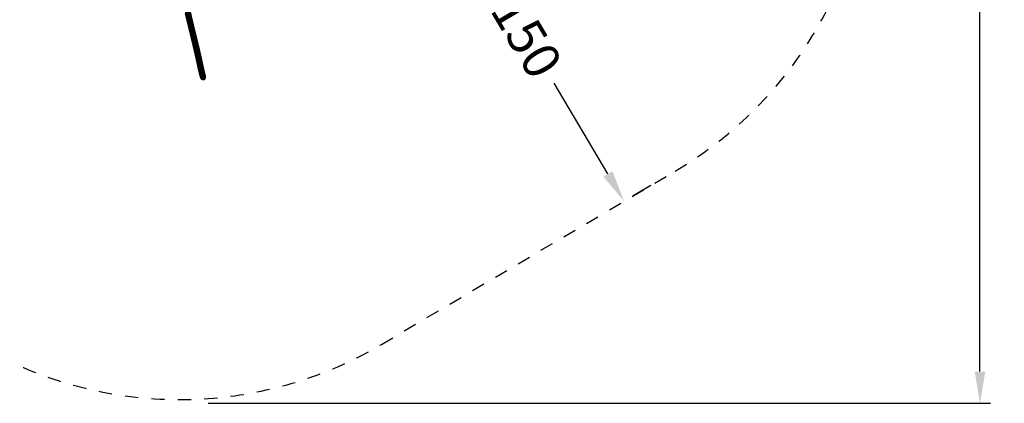
# Model space of a CAD drawing. Units: millimetres. Extents: x -603 to 604, y -1740 to -829.
# Drawn here: x -299 to 73, y -1400 to -1255 of the extents above; entities that cross this region are included whole.
import ezdxf

# ---------------------------------------------------------------- set-up
doc = ezdxf.new("R2010")
doc.units = ezdxf.units.MM
doc.header["$MEASUREMENT"] = 0
doc.linetypes.add('Dashed', pattern=[10, 5, -5])
doc.layers.add('Default', color=7, linetype='Continuous', true_color=0x000000)
doc.styles.add('Verdana', font='verdana.ttf')
doc.dimstyles.new('legeplads', dxfattribs={"dimscale": 4, "dimtxt": 3.5, "dimasz": 3, "dimexe": 1, "dimexo": 4, "dimgap": 1, "dimtad": 0, "dimtoh": 1, "dimdec": 0, "dimzin": 1, "dimdsep": 46, "dimtxsty": 'Verdana', "dimcen": 0.5, "dimazin": 0, "dimtfac": 1, "dimtdec": 4, "dimtix": 1, "dimtmove": 1, "dimatfit": 3, "dimfxl": 0, "dimtolj": 1, "dimtzin": 1, "dimarcsym": 0})

# ---------------------------------------------------------------- blocks, each defined once
blk = doc.blocks.new('*D21')
at = {"layer": 'Default', "color": 0, "lineweight": -2}
for p, q in [((-134.36, -1193.33), (-141.04, -1197.27)), ((-138.38, -1209.64), (-118.08, -1244.02)), ((-77.02, -1313.54), (-97.32, -1279.16)), ((-60.79, -1317.89), (-67.47, -1321.83))]:
    blk.add_line(p, q, dxfattribs=at)
at = {"layer": 'Default', "color": 0}
for points in [[(-136.66, -1208.62), (-140.1, -1210.66), (-144.48, -1199.31)], [(-78.74, -1314.55), (-75.29, -1312.52), (-70.91, -1323.87)]]:
    blk.add_solid(points, dxfattribs=at)
at = {"layer": 'Defpoints', "color": 0}
for p in [(-148.14, -1201.47), (-70.91, -1323.87), (-74.57, -1326.03)]:
    blk.add_point(p, dxfattribs=at)
at = {"layer": 'Default', "color": 0, "insert": (-107.7, -1261.59), "char_height": 14, "attachment_point": 5, "rotation": 300.5679, "style": 'Verdana'}
blk.add_mtext('\\A1;150', dxfattribs=at)
blk = doc.blocks.new('*D26')
at = {"layer": 'Default', "color": 0, "lineweight": -2}
for p, q in [((-205.33, -870.11), (67.54, -870.11)), ((63.54, -882.11), (63.54, -1114.36)), ((63.54, -1388.28), (63.54, -1156.03)), ((-228.08, -1400.28), (67.54, -1400.28))]:
    blk.add_line(p, q, dxfattribs=at)
at = {"layer": 'Default', "color": 0}
for points in [[(65.54, -882.11), (61.54, -882.11), (63.54, -870.11)], [(61.54, -1388.28), (65.54, -1388.28), (63.54, -1400.28)]]:
    blk.add_solid(points, dxfattribs=at)
at = {"layer": 'Defpoints', "color": 0}
for p in [(-221.33, -870.11), (-244.08, -1400.28), (63.54, -1400.28)]:
    blk.add_point(p, dxfattribs=at)
at = {"layer": 'Default', "color": 0, "insert": (63.54, -1135.19), "char_height": 14, "attachment_point": 5, "rotation": 90, "style": 'Verdana'}
blk.add_mtext('\\A1;530', dxfattribs=at)

msp = doc.modelspace()

# ---------------------------------------------------------------- linework, layer by layer
at = {"layer": 'Default', "linetype": 'Dashed'}
msp.add_lwpolyline([(-162.58, -1378.01), (-51.6, -1312.46)], dxfattribs=at)
for centre, start, end in [((-127.89, -1183.31, 70.56), 300.5679, 29.6045), ((-238.86, -1248.86, 70.56), 201.0014, 300.5679)]:
    msp.add_arc(centre, 150, start, end, dxfattribs=at)

# ---------------------------------------------------------------- dimensions: what is measured, and where the dimension line sits
at = {"layer": 'Default'}
dim = msp.add_linear_dim(base=(63.54, -1400.28), p1=(-221.33, -870.11, 70.56), p2=(-244.08, -1400.28, 70.56), angle=90, dimstyle='legeplads', dxfattribs=at)
dim.commit()
dim.dimension.update_dxf_attribs({"geometry": '*D26', "text_midpoint": (63.54, -1135.19)})
dim = msp.add_aligned_dim(p1=(-148.14, -1201.47, 70.56), p2=(-74.57, -1326.03, 70.56), distance=4.24, text='150', dimstyle='legeplads', dxfattribs=at)
dim.commit()
dim.dimension.update_dxf_attribs({"geometry": '*D21', "text_midpoint": (-107.7, -1261.59)})

# ---------------------------------------------------------------- meshes
at = {"layer": 'Default', "color": 18, "true_color": 0x000000}
mesh = msp.add_polyface(dxfattribs=at)
corners = [(-233.74, -1261.5, 63.82), (-234.85, -1256.81, 67.79), (-234.54, -1256.73, 67.79), (-233.44, -1261.42, 63.82), (-234.24, -1256.73, 67.86), (-233.14, -1261.42, 63.9), (-233.97, -1256.79, 68.02), (-232.87, -1261.49, 64.05), (-233.78, -1256.92, 68.22), (-232.68, -1261.62, 64.26), (-233.78, -1256.92, 68.22), (-233.68, -1257.1, 68.46), (-232.58, -1261.79, 64.5), (-233.68, -1257.3, 68.7), (-234.32, -1262.02, 64.28), (-235.42, -1257.33, 68.25), (-235.31, -1257.12, 68.03), (-234.21, -1261.82, 64.07), (-235.11, -1256.94, 67.88), (-234.01, -1261.64, 63.91), (-235.64, -1252.04, 71.75), (-235.95, -1252.11, 71.76), (-235.34, -1252.04, 71.83), (-235.08, -1252.1, 71.98), (-234.88, -1252.23, 72.19), (-234.78, -1252.41, 72.43), (-234.88, -1252.23, 72.19), (-234.78, -1252.61, 72.66), (-234.89, -1252.81, 72.88), (-233.79, -1257.51, 68.91), (-235.09, -1252.99, 73.03), (-233.99, -1257.69, 69.07), (-235.36, -1253.13, 73.12), (-234.26, -1257.82, 69.15), (-235.66, -1253.2, 73.12), (-234.56, -1257.9, 69.16), (-235.96, -1253.21, 73.05), (-234.86, -1257.9, 69.08), (-236.23, -1253.14, 72.89), (-235.13, -1257.83, 68.93), (-236.42, -1253.01, 72.69), (-235.32, -1257.71, 68.72), (-236.53, -1252.84, 72.45), (-235.42, -1257.53, 68.48), (-236.52, -1252.63, 72.21), (-236.41, -1252.43, 72), (-236.21, -1252.25, 71.84), (-237.06, -1248.52, 77.01), (-237.33, -1248.45, 76.86)]
mesh.append_faces([[corners[k] for k in face] for face in [(0, 1, 2, 2), (3, 2, 4, 4), (5, 4, 6, 6), (7, 6, 8, 8), (9, 10, 11, 11), (12, 11, 13, 13), (14, 15, 16, 16), (17, 16, 18, 18), (19, 18, 1, 1), (20, 2, 1, 1), (1, 21, 20, 20), (22, 4, 2, 2), (2, 20, 22, 22), (23, 6, 4, 4), (4, 22, 23, 23), (24, 8, 6, 6), (6, 23, 24, 24), (25, 11, 10, 10), (10, 26, 25, 25), (27, 13, 11, 11), (11, 25, 27, 27), (28, 29, 13, 13), (13, 27, 28, 28), (30, 31, 29, 29), (29, 28, 30, 30), (32, 33, 31, 31), (31, 30, 32, 32), (34, 35, 33, 33), (33, 32, 34, 34), (36, 37, 35, 35), (35, 34, 36, 36), (38, 39, 37, 37), (37, 36, 38, 38), (40, 41, 39, 39), (39, 38, 40, 40), (42, 43, 41, 41), (41, 40, 42, 42), (44, 15, 43, 43), (43, 42, 44, 44), (45, 16, 15, 15), (15, 44, 45, 45), (46, 18, 16, 16), (16, 45, 46, 46), (21, 1, 18, 18), (18, 46, 21, 21), (47, 36, 34, 34), (48, 38, 36, 36)]], dxfattribs={"color": 18})
mesh = msp.add_polyface(dxfattribs=at)
corners = [(-232.64, -1266.19, 59.86), (-233.74, -1261.5, 63.82), (-233.44, -1261.42, 63.82), (-233.14, -1261.42, 63.9), (-232.04, -1266.11, 59.93), (-232.34, -1266.12, 59.86), (-232.87, -1261.49, 64.05), (-231.77, -1266.18, 60.09), (-232.68, -1261.62, 64.26), (-231.58, -1266.31, 60.29), (-232.68, -1261.62, 64.26), (-232.58, -1261.79, 64.5), (-231.48, -1266.48, 60.53), (-232.58, -1261.99, 64.73), (-231.48, -1266.69, 60.77), (-232.69, -1262.2, 64.94), (-231.59, -1266.89, 60.98), (-232.89, -1262.38, 65.1), (-231.79, -1267.07, 61.14), (-233.15, -1262.51, 65.19), (-232.05, -1267.21, 61.22), (-233.46, -1262.59, 65.19), (-232.36, -1267.28, 61.23), (-233.76, -1262.59, 65.11), (-232.66, -1267.29, 61.15), (-234.03, -1262.53, 64.96), (-232.92, -1267.22, 61), (-234.22, -1262.4, 64.76), (-233.12, -1267.09, 60.79), (-234.32, -1262.22, 64.52), (-233.22, -1266.91, 60.55), (-234.32, -1262.02, 64.28), (-233.22, -1266.71, 60.31), (-234.21, -1261.82, 64.07), (-233.11, -1266.51, 60.1), (-234.01, -1261.64, 63.91), (-232.91, -1266.33, 59.95), (-234.54, -1256.73, 67.79), (-234.24, -1256.73, 67.86), (-233.97, -1256.79, 68.02), (-233.78, -1256.92, 68.22), (-233.68, -1257.1, 68.46), (-233.68, -1257.3, 68.7), (-233.79, -1257.51, 68.91), (-233.99, -1257.69, 69.07), (-234.26, -1257.82, 69.15), (-234.56, -1257.9, 69.16), (-234.86, -1257.9, 69.08), (-235.13, -1257.83, 68.93), (-235.32, -1257.71, 68.72), (-235.42, -1257.53, 68.48), (-235.42, -1257.33, 68.25), (-235.31, -1257.12, 68.03), (-235.11, -1256.94, 67.88), (-234.85, -1256.81, 67.79)]
mesh.append_faces([[corners[k] for k in face] for face in [(0, 1, 2, 2), (3, 4, 5, 5), (5, 2, 3, 3), (6, 7, 4, 4), (4, 3, 6, 6), (7, 6, 8, 8), (9, 10, 11, 11), (12, 11, 13, 13), (14, 13, 15, 15), (16, 15, 17, 17), (18, 17, 19, 19), (20, 19, 21, 21), (22, 21, 23, 23), (24, 23, 25, 25), (26, 25, 27, 27), (28, 27, 29, 29), (30, 29, 31, 31), (32, 31, 33, 33), (34, 33, 35, 35), (36, 35, 1, 1), (37, 2, 1, 1), (38, 3, 2, 2), (39, 6, 3, 3), (40, 8, 6, 6), (41, 11, 10, 10), (42, 13, 11, 11), (43, 15, 13, 13), (13, 42, 43, 43), (44, 17, 15, 15), (15, 43, 44, 44), (45, 19, 17, 17), (17, 44, 45, 45), (46, 21, 19, 19), (19, 45, 46, 46), (47, 23, 21, 21), (21, 46, 47, 47), (48, 25, 23, 23), (23, 47, 48, 48), (49, 27, 25, 25), (25, 48, 49, 49), (50, 29, 27, 27), (27, 49, 50, 50), (51, 31, 29, 29), (29, 50, 51, 51), (52, 33, 31, 31), (53, 35, 33, 33), (54, 1, 35, 35)]], dxfattribs={"color": 18})
mesh = msp.add_polyface(dxfattribs=at)
corners = [(-232.34, -1266.12, 59.86), (-231.71, -1268.88, 57.58), (-232.02, -1268.96, 57.59), (-232.64, -1266.19, 59.86), (-232.04, -1266.11, 59.93), (-231.41, -1268.88, 57.66), (-231.77, -1266.18, 60.09), (-231.15, -1268.94, 57.81), (-231.58, -1266.31, 60.29), (-230.95, -1269.07, 58.02), (-231.48, -1266.48, 60.53), (-230.85, -1269.25, 58.26), (-230.95, -1269.07, 58.02), (-231.58, -1266.31, 60.29), (-231.48, -1266.69, 60.77), (-230.85, -1269.45, 58.5), (-231.59, -1266.89, 60.98), (-230.96, -1269.65, 58.71), (-231.79, -1267.07, 61.14), (-231.16, -1269.83, 58.87), (-232.05, -1267.21, 61.22), (-231.43, -1269.97, 58.95), (-232.36, -1267.28, 61.23), (-231.73, -1270.05, 58.96), (-232.66, -1267.29, 61.15), (-232.03, -1270.05, 58.88), (-232.92, -1267.22, 61), (-232.3, -1269.98, 58.73), (-233.12, -1267.09, 60.79), (-233.22, -1266.91, 60.55), (-232.6, -1269.68, 58.28), (-232.49, -1269.85, 58.52), (-233.22, -1266.71, 60.31), (-232.59, -1269.48, 58.04), (-233.11, -1266.51, 60.1), (-232.49, -1269.27, 57.83), (-232.91, -1266.33, 59.95), (-232.29, -1269.09, 57.67), (-233.44, -1261.42, 63.82), (-232.68, -1261.62, 64.26), (-232.58, -1261.79, 64.5), (-232.58, -1261.99, 64.73), (-232.69, -1262.2, 64.94), (-232.89, -1262.38, 65.1), (-233.15, -1262.51, 65.19), (-233.46, -1262.59, 65.19), (-233.76, -1262.59, 65.11), (-234.03, -1262.53, 64.96), (-234.22, -1262.4, 64.76), (-234.32, -1262.22, 64.52), (-234.32, -1262.02, 64.28), (-234.21, -1261.82, 64.07), (-234.01, -1261.64, 63.91), (-233.74, -1261.5, 63.82)]
mesh.append_faces([[corners[k] for k in face] for face in [(0, 1, 2, 2), (2, 3, 0, 0), (4, 5, 1, 1), (1, 0, 4, 4), (6, 7, 5, 5), (5, 4, 6, 6), (8, 9, 7, 7), (7, 6, 8, 8), (10, 11, 12, 12), (12, 13, 10, 10), (14, 15, 11, 11), (11, 10, 14, 14), (16, 17, 15, 15), (15, 14, 16, 16), (18, 19, 17, 17), (17, 16, 18, 18), (19, 18, 20, 20), (21, 20, 22, 22), (23, 22, 24, 24), (25, 24, 26, 26), (27, 26, 28, 28), (29, 30, 31, 31), (31, 28, 29, 29), (32, 33, 30, 30), (30, 29, 32, 32), (34, 35, 33, 33), (33, 32, 34, 34), (36, 37, 35, 35), (35, 34, 36, 36), (3, 2, 37, 37), (37, 36, 3, 3), (38, 0, 3, 3), (39, 8, 6, 6), (40, 10, 13, 13), (41, 14, 10, 10), (42, 16, 14, 14), (43, 18, 16, 16), (44, 20, 18, 18), (45, 22, 20, 20), (46, 24, 22, 22), (47, 26, 24, 24), (48, 28, 26, 26), (49, 29, 28, 28), (50, 32, 29, 29), (51, 34, 32, 32), (52, 36, 34, 34), (53, 3, 36, 36)]], dxfattribs={"color": 18})
mesh = msp.add_polyface(dxfattribs=at)
corners = [(-230.92, -1273.65, 53.62), (-230.61, -1273.57, 53.62), (-230.18, -1275.41, 52.07), (-230.48, -1275.5, 52.06), (-230.31, -1273.57, 53.7), (-229.87, -1275.47, 52.09), (-230.05, -1273.64, 53.85), (-229.57, -1275.67, 52.13), (-229.85, -1273.76, 54.06), (-229.33, -1275.99, 52.17), (-229.85, -1273.76, 54.06), (-229.75, -1273.94, 54.29), (-231.71, -1268.88, 57.58), (-232.02, -1268.96, 57.59), (-231.41, -1268.88, 57.66), (-231.15, -1268.94, 57.81), (-230.95, -1269.07, 58.02), (-230.85, -1269.25, 58.26), (-230.95, -1269.07, 58.02), (-230.85, -1269.45, 58.5), (-229.75, -1274.14, 54.53), (-230.96, -1269.65, 58.71), (-229.86, -1274.35, 54.74), (-231.16, -1269.83, 58.87), (-230.06, -1274.53, 54.9), (-231.43, -1269.97, 58.95), (-230.33, -1274.66, 54.99), (-231.73, -1270.05, 58.96), (-230.63, -1274.74, 54.99), (-232.03, -1270.05, 58.88), (-230.93, -1274.74, 54.91), (-232.3, -1269.98, 58.73), (-231.2, -1274.68, 54.76), (-232.49, -1269.85, 58.52), (-231.39, -1274.55, 54.55), (-232.6, -1269.68, 58.28), (-231.5, -1274.37, 54.32), (-232.59, -1269.48, 58.04), (-231.49, -1274.17, 54.08), (-232.49, -1269.27, 57.83), (-231.39, -1273.96, 53.87), (-232.29, -1269.09, 57.67), (-231.19, -1273.78, 53.71), (-232.05, -1267.21, 61.22), (-232.36, -1267.28, 61.23), (-232.66, -1267.29, 61.15), (-232.92, -1267.22, 61), (-233.12, -1267.09, 60.79)]
mesh.append_faces([[corners[k] for k in face] for face in [(0, 1, 2, 2), (2, 3, 0, 0), (2, 1, 4, 4), (5, 4, 6, 6), (7, 6, 8, 8), (9, 10, 11, 11), (12, 1, 0, 0), (0, 13, 12, 12), (14, 4, 1, 1), (1, 12, 14, 14), (15, 6, 4, 4), (4, 14, 15, 15), (16, 8, 6, 6), (6, 15, 16, 16), (17, 11, 10, 10), (10, 18, 17, 17), (19, 20, 11, 11), (11, 17, 19, 19), (21, 22, 20, 20), (20, 19, 21, 21), (23, 24, 22, 22), (22, 21, 23, 23), (25, 26, 24, 24), (24, 23, 25, 25), (27, 28, 26, 26), (26, 25, 27, 27), (29, 30, 28, 28), (28, 27, 29, 29), (31, 32, 30, 30), (30, 29, 31, 31), (33, 34, 32, 32), (32, 31, 33, 33), (35, 36, 34, 34), (34, 33, 35, 35), (37, 38, 36, 36), (36, 35, 37, 37), (39, 40, 38, 38), (38, 37, 39, 39), (41, 42, 40, 40), (40, 39, 41, 41), (13, 0, 42, 42), (42, 41, 13, 13), (43, 25, 23, 23), (44, 27, 25, 25), (45, 29, 27, 27), (46, 31, 29, 29), (47, 33, 31, 31)]], dxfattribs={"color": 18})
mesh = msp.add_polyface(dxfattribs=at)
corners = [(-230.31, -1273.57, 53.7), (-229.87, -1275.47, 52.09), (-230.18, -1275.41, 52.07), (-230.05, -1273.64, 53.85), (-229.57, -1275.67, 52.13), (-229.85, -1273.76, 54.06), (-229.33, -1275.99, 52.17), (-229.75, -1273.94, 54.29), (-229.17, -1276.39, 52.22), (-229.33, -1275.99, 52.17), (-229.75, -1274.14, 54.53), (-229.12, -1276.82, 52.27), (-229.86, -1274.35, 54.74), (-229.18, -1277.23, 52.3), (-230.06, -1274.53, 54.9), (-229.34, -1277.57, 52.33), (-230.33, -1274.66, 54.99), (-229.59, -1277.8, 52.33), (-230.63, -1274.74, 54.99), (-229.89, -1277.89, 52.33), (-230.93, -1274.74, 54.91), (-230.21, -1277.83, 52.3), (-231.2, -1274.68, 54.76), (-230.51, -1277.63, 52.27), (-231.39, -1274.55, 54.55), (-230.75, -1277.31, 52.22), (-231.5, -1274.37, 54.32), (-230.9, -1276.91, 52.17), (-231.49, -1274.17, 54.08), (-230.95, -1276.48, 52.13), (-231.39, -1273.96, 53.87), (-230.89, -1276.06, 52.09), (-231.19, -1273.78, 53.71), (-230.73, -1275.73, 52.07), (-230.92, -1273.65, 53.62), (-230.48, -1275.5, 52.06), (-230.89, -1276.06, 52.09), (-230.73, -1275.73, 52.07), (-230.48, -1275.5, 52.06), (-230.93, -1276.34, 52.12), (-230.18, -1275.41, 52.07), (-230.92, -1276.76, 52.16), (-229.18, -1277.23, 52.3), (-229.34, -1277.57, 52.33), (-229.59, -1277.8, 52.33), (-229.89, -1277.89, 52.33), (-229.98, -1277.87, 52.32), (-229.12, -1276.82, 52.27), (-229.17, -1276.39, 52.22), (-230.31, -1277.76, 52.29), (-229.33, -1275.99, 52.17), (-230.59, -1277.52, 52.25), (-229.57, -1275.67, 52.13), (-230.8, -1277.17, 52.21), (-229.87, -1275.47, 52.09)]
mesh.append_faces([[corners[k] for k in face] for face in [(0, 1, 2, 2), (3, 4, 1, 1), (5, 6, 4, 4), (7, 8, 9, 9), (8, 7, 10, 10), (10, 11, 8, 8), (11, 10, 12, 12), (12, 13, 11, 11), (13, 12, 14, 14), (14, 15, 13, 13), (15, 14, 16, 16), (16, 17, 15, 15), (17, 16, 18, 18), (18, 19, 17, 17), (18, 20, 21, 21), (21, 19, 18, 18), (20, 22, 23, 23), (23, 21, 20, 20), (22, 24, 25, 25), (25, 23, 22, 22), (24, 26, 27, 27), (27, 25, 24, 24), (26, 28, 29, 29), (29, 27, 26, 26), (30, 31, 29, 29), (29, 28, 30, 30), (30, 32, 33, 33), (33, 31, 30, 30), (32, 34, 35, 35), (35, 33, 32, 32), (36, 37, 38, 38), (39, 36, 38, 38), (39, 38, 40, 40), (41, 39, 40, 40), (42, 43, 44, 44), (42, 44, 45, 45), (42, 45, 46, 46), (47, 42, 46, 46), (48, 47, 46, 46), (48, 46, 49, 49), (50, 48, 49, 49), (50, 49, 51, 51), (52, 50, 51, 51), (52, 51, 53, 53), (54, 52, 53, 53), (54, 53, 41, 41), (54, 41, 40, 40)]], dxfattribs={"color": 18})

doc.saveas('drawing.dxf')
